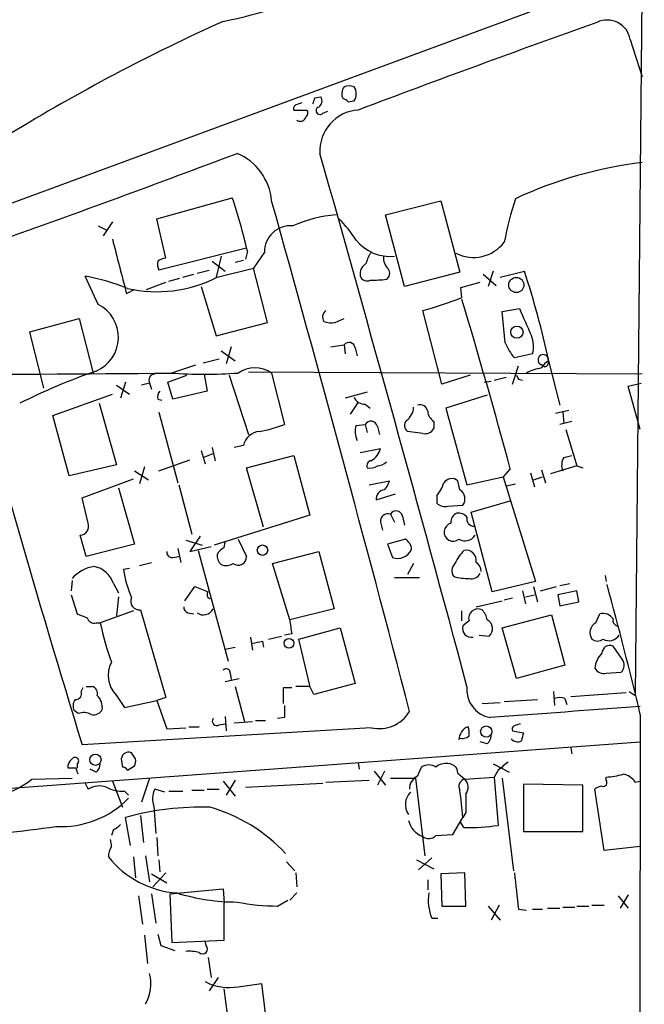
# Model space of a CAD drawing. Extents: x 4 to 1016, y 12 to 824.
# Drawn here: x 778 to 830, y 530 to 613 of the extents above; entities that cross this region are included whole.
import ezdxf

# ---------------------------------------------------------------- set-up
doc = ezdxf.new("R2010")
doc.units = 0
doc.header["$MEASUREMENT"] = 0
doc.layers.add('MAIN', color=5, linetype='CONTINUOUS')

msp = doc.modelspace()

# ---------------------------------------------------------------- linework, layer by layer
at = {"layer": 'MAIN'}
for p, q in [((830.2413, 635.6773), (829.4793, 556.0907)), ((830.1567, 617.0507), (738.632, 583.2687)), ((829.056, 611.2087), (830.072, 608.076)), ((802.5553, 606.298), (803.0633, 606.3827)), ((805.3493, 605.9593), (805.8573, 606.044)), ((800.7773, 605.282), (801.878, 605.282)), ((803.2327, 605.028), (803.656, 605.1973)), ((789.2627, 596.138), (795.6127, 597.916)), ((808.482, 596.4767), (813.1387, 597.662)), ((813.1387, 597.662), (814.7473, 591.6507)), ((785.5373, 595.884), (784.7753, 594.6987)), ((790.0247, 592.836), (789.2627, 596.138)), ((810.0907, 590.4653), (808.482, 596.4767)), ((784.352, 595.5453), (785.0293, 595.2067)), ((796.798, 593.6827), (789.432, 591.82)), ((796.8827, 593.4287), (796.7133, 592.7513)), ((798.322, 593.344), (797.3907, 591.9893)), ((793.9193, 592.582), (795.02, 591.7353)), ((794.6813, 593.0053), (794.258, 591.2273)), ((795.8667, 592.4973), (796.544, 592.6667)), ((792.6493, 591.566), (793.6653, 591.82)), ((794.3427, 591.2273), (797.3907, 591.9893)), ((798.576, 587.4173), (797.3907, 591.9893)), ((814.7473, 591.6507), (810.0907, 590.4653)), ((817.5413, 591.7353), (817.118, 590.4653)), ((818.134, 591.2273), (820.166, 591.7353)), ((784.352, 588.9413), (783.2513, 591.312)), ((788.416, 590.2113), (790.0247, 590.804)), ((790.2787, 590.8887), (791.21, 591.1427)), ((791.464, 591.2273), (792.3953, 591.4813)), ((814.832, 590.3807), (816.4407, 590.804)), ((816.6947, 591.4813), (817.7953, 590.55)), ((786.7227, 589.8727), (787.4, 590.2113)), ((792.988, 590.4653), (794.258, 586.3167)), ((814.9167, 589.534), (814.832, 590.3807)), ((813.2233, 582.2527), (811.6147, 588.4333)), ((818.3033, 588.3487), (819.7427, 588.6027)), ((818.5573, 585.724), (818.3033, 588.3487)), ((778.5947, 586.6553), (782.7433, 587.756)), ((782.7433, 587.756), (783.9287, 583.184)), ((794.258, 586.3167), (798.576, 587.4173)), ((804.2487, 587.4173), (805.0107, 587.756)), ((779.78, 581.914), (778.5947, 586.6553)), ((794.6813, 585.0467), (795.8667, 584.2)), ((795.528, 585.3853), (795.1047, 583.946)), ((803.91, 585.3853), (805.0107, 585.5547)), ((805.0107, 585.5547), (805.0953, 584.7927)), ((805.942, 585.3007), (806.1113, 584.6233)), ((793.1573, 584.0307), (794.512, 584.3693)), ((820.8433, 584.7927), (819.3193, 584.454)), ((822.198, 584.2), (823.1293, 580.4747)), ((790.448, 583.184), (792.5647, 583.8613)), ((830.072, 583.0993), (796.9673, 583.2687)), ((819.15, 582.2527), (819.658, 583.7767)), ((821.8593, 583.692), (821.6053, 583.8613)), ((790.194, 582.422), (791.8027, 583.0147)), ((793.242, 583.0993), (793.496, 581.66)), ((795.3587, 583.0147), (796.9673, 578.0193)), ((798.9147, 583.184), (800.0153, 578.866)), ((815.594, 583.0147), (813.2233, 582.2527)), ((816.7793, 582.422), (817.372, 582.5067)), ((817.626, 582.5913), (818.642, 582.8453)), ((819.658, 582.676), (819.9967, 582.5913)), ((785.876, 582.168), (786.9767, 581.406)), ((786.638, 582.422), (786.2147, 581.0673)), ((788.67, 582.3373), (787.9927, 582.168)), ((788.67, 582.3373), (788.8393, 581.8293)), ((790.6173, 580.9827), (790.194, 582.422)), ((793.496, 581.66), (790.6173, 580.9827)), ((828.8867, 582.0833), (829.9873, 582.3373)), ((829.9027, 578.4427), (828.8867, 582.0833)), ((780.542, 579.628), (785.5373, 581.406)), ((789.3473, 580.9827), (789.686, 580.898)), ((806.958, 581.5753), (805.0953, 581.0673)), ((817.0333, 581.3213), (813.562, 580.2207)), ((784.4367, 580.644), (785.876, 575.4793)), ((806.196, 580.7287), (805.5187, 579.7127)), ((806.7887, 580.5593), (807.212, 580.2207)), ((813.562, 580.2207), (815.34, 573.786)), ((822.7907, 579.7973), (823.8913, 580.0513)), ((781.8967, 574.548), (780.542, 579.628)), ((789.432, 579.882), (791.0407, 573.9553)), ((823.3833, 579.882), (823.468, 578.9507)), ((806.0267, 578.7813), (806.7887, 578.866)), ((806.7887, 578.866), (806.958, 578.1887)), ((807.8047, 578.6967), (807.974, 578.0193)), ((812.546, 579.12), (812.546, 578.5273)), ((824.1453, 579.12), (823.1293, 578.866)), ((823.6373, 578.4427), (824.5687, 575.3947)), ((811.6147, 578.104), (810.3447, 578.2733)), ((792.988, 576.6647), (793.3267, 575.564)), ((793.9193, 576.9187), (794.1733, 575.818)), ((796.544, 577.088), (795.782, 576.9187)), ((806.3653, 576.4953), (808.0587, 576.834)), ((789.432, 574.9713), (792.0567, 575.9027)), ((793.1573, 576.072), (794.004, 576.4107)), ((796.798, 575.2253), (800.7773, 576.2413)), ((800.7773, 576.2413), (802.132, 571.246)), ((823.468, 576.072), (824.1453, 576.2413)), ((785.876, 575.4793), (781.8967, 574.548)), ((788.2467, 575.31), (787.8233, 573.8707)), ((798.2373, 570.23), (796.798, 575.2253)), ((818.9807, 575.1407), (818.388, 574.4633)), ((821.6053, 575.056), (821.944, 573.9553)), ((824.5687, 575.3947), (822.3673, 574.7173)), ((824.5687, 575.3947), (825.0767, 575.2253)), ((782.9973, 572.6853), (787.3153, 574.294)), ((787.4, 574.9713), (788.5853, 574.2093)), ((815.34, 573.786), (818.388, 574.4633)), ((818.388, 574.4633), (821.0973, 565.658)), ((820.674, 574.802), (821.0127, 573.6167)), ((820.928, 574.2093), (821.69, 574.4633)), ((786.0453, 573.532), (787.4, 568.7907)), ((791.1253, 573.786), (792.226, 569.6373)), ((807.1273, 573.786), (808.8207, 574.1247)), ((814.7473, 573.3627), (814.578, 574.1247)), ((818.642, 573.7013), (819.404, 573.8707)), ((783.5053, 570.5687), (782.9973, 572.6853)), ((807.72, 572.516), (809.3287, 573.024)), ((812.8, 572.8547), (812.8, 572.262)), ((813.7313, 572.008), (815.0013, 572.0927)), ((815.6787, 571.5), (818.9807, 572.4313)), ((802.132, 571.246), (794.0887, 568.706)), ((808.9053, 571.3307), (809.244, 570.6533)), ((809.9213, 571.1613), (810.0907, 570.3993)), ((817.4567, 564.8113), (815.6787, 571.5)), ((808.0587, 570.6533), (808.228, 569.976)), ((783.336, 567.7747), (782.828, 569.5527)), ((792.9033, 569.468), (792.0567, 568.198)), ((796.1207, 569.214), (796.798, 567.7747)), ((810.1753, 569.214), (808.6513, 568.7907)), ((787.4, 568.7907), (783.336, 567.7747)), ((791.0407, 568.452), (791.2947, 567.2667)), ((791.718, 569.1293), (793.0727, 568.706)), ((792.0567, 568.198), (793.8347, 568.6213)), ((794.9353, 568.5367), (795.02, 568.96)), ((808.6513, 568.7907), (809.0747, 567.69)), ((790.6173, 567.69), (791.1253, 567.7747)), ((792.734, 568.2827), (795.274, 558.9693)), ((798.9993, 567.182), (802.894, 568.198)), ((802.894, 568.198), (804.164, 563.372)), ((786.9767, 566.7587), (786.4687, 566.674)), ((787.8233, 567.0127), (788.8393, 567.2667)), ((800.4387, 562.4407), (798.9993, 567.182)), ((810.8527, 567.182), (810.3447, 566.2507)), ((809.244, 565.9967), (811.3607, 565.9967)), ((826.9393, 566.166), (827.024, 565.658)), ((782.1507, 565.7427), (782.066, 564.896)), ((785.622, 565.4887), (786.0453, 564.7267)), ((791.6333, 564.0493), (792.48, 565.2347)), ((792.48, 565.2347), (793.5807, 564.8113)), ((821.0973, 565.658), (817.4567, 564.8113)), ((820.928, 565.2347), (821.2667, 563.9647)), ((821.5207, 564.896), (822.8753, 565.2347)), ((823.1293, 565.3193), (823.976, 565.4887)), ((782.066, 564.5573), (782.574, 562.9487)), ((786.0453, 564.388), (785.876, 562.7793)), ((818.4727, 564.134), (819.15, 564.3033)), ((819.9967, 564.896), (820.2507, 563.7953)), ((820.2507, 564.388), (821.0127, 564.5573)), ((824.5687, 564.896), (822.96, 564.5573)), ((822.96, 564.5573), (823.1293, 563.626)), ((824.738, 563.9647), (824.5687, 564.896)), ((816.102, 563.5413), (818.3033, 564.0493)), ((823.1293, 563.626), (824.738, 563.9647)), ((787.3153, 563.2027), (784.5213, 562.1867)), ((787.908, 563.2873), (790.0247, 555.9213)), ((791.8873, 563.0333), (792.3953, 562.9487)), ((804.164, 563.372), (800.4387, 562.4407)), ((814.9167, 562.356), (814.9167, 563.2027)), ((818.3033, 561.7633), (822.452, 562.864)), ((822.452, 562.864), (823.5527, 558.6307)), ((826.1773, 562.1867), (826.516, 562.9487)), ((784.1827, 562.1867), (784.5213, 562.1867)), ((801.2007, 560.832), (804.672, 561.7633)), ((804.672, 561.7633), (805.942, 557.1067)), ((815.5093, 562.356), (815.0013, 561.9327)), ((819.4887, 557.53), (818.3033, 561.7633)), ((797.1367, 561.0013), (797.306, 559.9007)), ((798.6607, 560.832), (799.7613, 561.086)), ((800.608, 561.2553), (800.0153, 561.1707)), ((816.356, 561.1707), (817.2027, 561.086)), ((795.02, 559.9853), (795.8667, 560.1547)), ((798.1527, 560.6627), (798.2373, 560.1547)), ((802.132, 556.9373), (801.2007, 560.832)), ((828.3787, 559.1387), (827.6167, 560.2393)), ((823.5527, 558.6307), (819.4887, 557.53)), ((795.4433, 557.9533), (795.528, 557.4453)), ((827.024, 557.9533), (828.294, 558.038)), ((783.336, 556.8527), (783.844, 556.8527)), ((795.02, 557.276), (796.2053, 557.53)), ((795.8667, 556.8527), (796.6287, 553.8893)), ((802.132, 556.8527), (800.9467, 556.8527)), ((805.942, 557.1067), (802.4707, 556.1753)), ((782.9127, 556.4293), (783.082, 556.768)), ((785.876, 556.0907), (786.5533, 555.0747)), ((799.9307, 556.768), (800.608, 556.768)), ((822.6213, 556.4293), (822.706, 555.244)), ((824.0607, 556.006), (828.7173, 556.3447)), ((828.9713, 556.4293), (829.4793, 556.0907)), ((786.5533, 555.0747), (789.2627, 555.6673)), ((790.0247, 555.9213), (789.2627, 555.6673)), ((789.2627, 555.6673), (790.1093, 553.2967)), ((816.61, 555.4133), (818.134, 555.498)), ((818.4727, 555.5827), (821.2667, 555.752)), ((823.5527, 555.8367), (823.722, 555.3287)), ((782.6587, 554.5667), (782.32, 554.8207)), ((795.02, 554.3127), (795.1047, 553.1273)), ((829.9027, 554.482), (828.9713, 20.7433)), ((794.512, 553.6353), (795.02, 553.72)), ((795.782, 553.8047), (797.306, 553.8893)), ((797.56, 553.974), (798.4067, 553.974)), ((800.0153, 554.228), (799.4227, 554.1433)), ((807.2967, 553.3813), (782.9973, 551.942)), ((790.1093, 553.2967), (791.718, 553.3813)), ((791.972, 553.466), (792.8187, 553.466)), ((819.15, 553.1273), (820.0813, 552.958)), ((775.8007, 548.2167), (829.9027, 552.196)), ((817.0333, 552.0267), (816.4407, 552.196)), ((787.4847, 550.7567), (787.146, 551.2647)), ((824.0607, 551.688), (824.1453, 551.18)), ((781.812, 549.9947), (781.812, 550.2487)), ((782.574, 550.3333), (782.574, 549.9947)), ((786.2993, 550.5873), (786.384, 550.0793)), ((806.196, 550.418), (806.2807, 549.91)), ((817.5413, 550.3333), (818.896, 549.656)), ((784.1827, 549.656), (783.6747, 549.91)), ((786.8073, 549.8253), (787.4, 550.164)), ((807.5507, 549.7407), (808.482, 548.5553)), ((808.3973, 549.7407), (807.8047, 548.5553)), ((811.1913, 549.3173), (811.53, 550.0793)), ((814.578, 549.5713), (815.1707, 549.0633)), ((817.9647, 549.8253), (817.626, 549.2327)), ((778.764, 549.0633), (782.1507, 549.148)), ((783.2513, 548.7247), (783.5053, 548.2167)), ((785.5373, 548.894), (786.384, 546.6927)), ((788.67, 549.148), (787.9927, 547.116)), ((794.8507, 548.894), (795.8667, 547.624)), ((795.8667, 548.9787), (795.1047, 547.7087)), ((796.7133, 548.386), (803.2327, 548.7247)), ((803.4867, 548.8093), (807.1273, 548.9787)), ((808.9053, 549.148), (811.022, 549.148)), ((811.022, 549.148), (811.784, 542.6287)), ((815.1707, 549.0633), (817.626, 549.2327)), ((817.626, 549.2327), (817.9647, 545.1687)), ((818.3033, 549.148), (819.2347, 541.3587)), ((825.0767, 548.5553), (820.0813, 548.64)), ((820.0813, 548.64), (820.0813, 544.6607)), ((825.0767, 544.6607), (825.0767, 548.5553)), ((827.024, 548.9787), (827.024, 549.2327)), ((829.4793, 548.8093), (829.9027, 548.894)), ((786.5533, 548.0473), (786.892, 547.7087)), ((789.94, 547.9627), (789.0933, 548.2167)), ((790.2787, 548.0473), (791.464, 548.0473)), ((792.226, 548.132), (793.242, 548.132)), ((793.496, 548.2167), (794.512, 548.2167)), ((826.8547, 543.052), (826.0927, 548.2167)), ((789.0087, 546.7773), (789.178, 544.4913)), ((815.2553, 546.2693), (815.0013, 545.846)), ((787.0613, 543.4753), (786.638, 545.846)), ((787.908, 546.0153), (788.162, 543.7293)), ((814.1547, 544.4067), (815.0013, 545.846)), ((815.086, 544.9993), (814.832, 545.4227)), ((785.622, 544.83), (785.4527, 544.322)), ((812.7153, 544.322), (814.1547, 544.4067)), ((820.0813, 544.6607), (825.0767, 544.6607)), ((789.2627, 544.1527), (789.3473, 542.6287)), ((829.9027, 543.3907), (826.8547, 543.052)), ((787.3153, 542.544), (787.4847, 540.766)), ((788.3313, 542.6287), (788.67, 540.4273)), ((789.432, 542.29), (789.5167, 541.274)), ((800.1847, 542.1207), (800.862, 541.3587)), ((811.1067, 542.29), (812.546, 541.528)), ((812.3767, 542.4593), (811.276, 541.4433)), ((788.8393, 541.1047), (790.1093, 540.3427)), ((790.0247, 541.1893), (788.924, 540.004)), ((800.9467, 541.1893), (801.0313, 540.004)), ((815.1707, 541.1893), (813.1387, 541.1047)), ((813.1387, 541.1047), (813.2233, 538.3953)), ((815.2553, 538.3953), (815.1707, 541.1893)), ((812.038, 540.5967), (812.038, 539.75)), ((788.8393, 539.4113), (789.178, 536.956)), ((790.3633, 539.4113), (794.8507, 539.8347)), ((790.3633, 539.4113), (790.5327, 535.3473)), ((794.8507, 539.8347), (794.9353, 538.6493)), ((801.0313, 539.496), (800.4387, 538.9033)), ((787.7387, 539.242), (788.0773, 536.8713)), ((794.9353, 535.5167), (794.9353, 538.6493)), ((799.4227, 538.3953), (800.2693, 538.9033)), ((828.04, 539.242), (828.8867, 538.226)), ((828.8867, 539.3267), (828.2093, 538.226)), ((813.2233, 538.3953), (815.2553, 538.3953)), ((817.118, 538.3953), (818.134, 537.21)), ((818.0493, 538.48), (817.372, 537.21)), ((819.658, 538.1413), (820.3353, 538.0567)), ((820.8433, 538.1413), (821.69, 538.1413)), ((822.1133, 538.226), (823.1293, 538.226)), ((823.3833, 538.3107), (824.3993, 538.3107)), ((824.5687, 538.3953), (825.5847, 538.3953)), ((825.8387, 538.48), (826.8547, 538.48)), ((812.3767, 537.3793), (812.8847, 537.3793)), ((788.2467, 535.94), (788.5007, 533.5693)), ((789.3473, 536.0247), (789.6013, 535.0933)), ((790.5327, 535.3473), (794.9353, 535.5167)), ((793.4113, 535.0933), (793.3267, 535.432)), ((789.6013, 535.0933), (790.7867, 534.67)), ((793.5807, 534.0773), (793.8347, 532.384)), ((794.4273, 532.384), (793.6653, 531.2833)), ((795.528, 526.796), (794.9353, 531.4527)), ((796.1207, 531.622), (798.068, 531.876)), ((798.068, 531.876), (798.6607, 527.05))]:
    msp.add_line(p, q, dxfattribs=at)
for centre, radius in [((819.4847, 590.5827), 0.6381), ((819.5403, 586.6169), 0.5171), ((798.1553, 568.3018), 0.4372), ((800.3751, 560.4722), 0.4071), ((816.9608, 553.0584), 0.4747), ((784.1101, 550.6877), 0.4747)]:
    msp.add_circle(centre, radius, dxfattribs=at)
for centre, radius, start, end in [((786.7519, 653.3782), 41.4445, 281.268857, 307.746058), ((860.3363, 467.0486), 159.7255, 114.204113, 121.491031), ((1237.1284, -537.623), 1221.4477, 109.6562682, 110.6589542), ((827.1145, 610.8714), 1.9705, 9.855719, 115.633981), ((805.434, 606.2139), 1.1001, 67.369719, 112.630281), ((805.7301, 606.6578), 0.9188, 141.535949, 208.933464), ((804.9261, 606.6367), 1.1038, 327.523632, 32.471989), ((801.0736, 605.409), 0.3223, 113.184586, 203.200924), ((843.5507, 478.7901), 133.8752, 108.327138, 108.556321), ((675.4782, 648.3665), 133.8594, 341.45383, 341.683027), ((802.5129, 606.0525), 0.6419, 306.421795, 30.960695), ((804.8837, 605.6631), 0.5518, 32.463229, 85.603684), ((801.5664, 605.0241), 0.4045, 304.126202, 39.613322), ((802.9787, 605.2255), 0.3218, 105.258241, 322.132826), ((806.4251, 601.8376), 3.452, 93.805353, 183.25993), ((801.3276, 604.8163), 0.4827, 232.12814, 344.745922), ((371.02, 1728.4291), 1204.2796, 289.6491228, 290.6661034), ((794.1491, 597.2454), 4.7838, 4.995991, 66.769012), ((-2386.6294, -302.7655), 3315.3509, 15.0275951, 15.8305755), ((834.5299, 565.0835), 36.0723, 97.098893, 114.79177), ((746.2371, 581.5183), 52.0272, 13.233861, 18.371393), ((-1389.6844, -16.7631), 2273.2101, 14.560739, 15.6815017), ((852.0779, 587.5336), 34.2582, 162.506924, 168.794929), ((805.3194, 585.0415), 11.4776, 94.928636, 113.772468), ((796.7969, 588.3596), 11.0088, 33.028362, 44.955838), ((800.5026, 593.3728), 2.1808, 84.999192, 180.756683), ((1929.1169, 888.5052), 1180.7819, 194.4206404, 194.6498258), ((808.8595, 596.59), 3.6052, 218.210069, 276.122219), ((815.8934, 596.1132), 3.217, 242.51495, 323.300728), ((809.1808, 591.9255), 2.3584, 143.024664, 168.077809), ((790.9155, 592.3706), 1.5824, 172.322568, 200.362373), ((790.2303, 591.2575), 1.5919, 97.421011, 123.690068), ((807.4845, 591.463), 1.1294, 122.764184, 187.683822), ((809.7399, 592.9225), 1.4296, 176.679667, 225.393925), ((808.2473, 591.5621), 0.5968, 302.358529, 35.03213), ((751.5755, 569.1973), 72.1985, 11.993343, 18.189891), ((780.5593, 575.159), 16.3758, 67.570955, 80.538253), ((789.294, 601.1266), 11.1124, 257.069033, 297.021843), ((806.958, 591.566), 0.6448, 203.197424, 293.197424), ((806.8466, 607.6933), 16.724, 271.251947, 275.903438), ((1904.687, 895.8791), 1173.2351, 195.1531573, 197.046802), ((804.3212, 615.8162), 28.3376, 284.914603, 291.956511), ((262.2684, 423.7726), 576.9236, 15.2108025, 16.679992), ((782.9629, 586.1868), 3.0849, 293.291507, 63.238097), ((803.8676, 587.883), 0.6693, 124.689739, 214.696778), ((1391.7502, 841.4594), 625.4031, 203.847891, 204.077074), ((803.995, 589.7914), 2.3876, 253.510381, 276.099568), ((805.4232, 585.2328), 0.5232, 7.45643, 142.032818), ((818.5158, 585.4278), 2.4126, 344.737383, 21.619278), ((822.9611, 587.5027), 4.7495, 201.99384, 219.934081), ((821.757, 584.2838), 0.4489, 349.240779, 250.249159), ((822.9174, 582.8879), 1.4964, 118.735138, 151.264862), ((821.7494, 584.1322), 0.4537, 284.017867, 8.594459), ((774.0663, 1992.8142), 1409.7254, 268.8901147, 270.6658201), ((802.2564, 531.4316), 54.9775, 109.192767, 116.473887), ((797.5177, 581.1945), 2.431, 54.923988, 125.076012), ((822.3101, 579.3758), 4.2898, 99.456394, 117.409683), ((789.1101, 582.5914), 0.5082, 91.894503, 210.000795), ((793.2844, 625.0364), 41.9484, 266.122908, 273.876956), ((904.2383, 625.1653), 94.6529, 206.443665, 206.672875), ((790.1098, 581.1518), 0.781, 139.408253, 192.504141), ((806.7402, 581.5112), 0.9532, 202.138512, 272.91674), ((809.4555, 580.3478), 1.3978, 305.137421, 358.257715), ((811.4083, 579.8768), 0.6361, 8.125007, 109.947705), ((813.139, 580.0515), 1.1043, 184.404277, 237.518859), ((807.2628, 578.5782), 0.5546, 12.334988, 148.740368), ((810.7016, 578.7753), 0.6159, 135.802483, 234.588841), ((795.8438, 589.6871), 11.5973, 280.205996, 291.081494), ((807.6275, 578.2501), 1.6866, 161.642397, 205.978623), ((811.7982, 578.9364), 0.8524, 257.56816, 331.318192), ((798.0222, 576.7653), 1.513, 94.681878, 167.68519), ((806.4359, 577.2574), 1.6771, 300.880561, 345.377114), ((807.3497, 575.3946), 0.4267, 97.135009, 203.374896), ((824.527, 575.4369), 1.2348, 149.04818, 202.151227), ((807.2119, 576.1571), 0.9658, 254.75789, 307.866658), ((807.8316, 576.3608), 0.9665, 268.405074, 319.515088), ((814.0623, 573.5013), 0.8091, 50.401164, 145.862073), ((808.4447, 572.6305), 0.7337, 93.703955, 188.97831), ((807.1941, 574.5299), 1.6763, 315.870102, 346.011837), ((810.1257, 575.0048), 3.4314, 321.201202, 342.190762), ((814.2924, 572.6113), 0.8783, 323.812442, 58.809151), ((813.4773, 572.911), 0.938, 223.777634, 285.710475), ((808.6975, 570.7226), 0.6426, 71.13367, 186.1915), ((809.3794, 571.0428), 0.5547, 12.334988, 148.731538), ((814.7974, 570.6571), 0.8169, 111.854808, 186.212391), ((814.5901, 570.4295), 0.9905, 40.795783, 95.608144), ((815.9134, 570.9112), 0.5968, 163.900314, 271.853182), ((782.7858, 570.3146), 0.7631, 273.170251, 19.451281), ((814.2083, 569.8128), 0.7881, 106.436722, 240.146005), ((809.583, 568.2829), 1.1035, 4.386361, 57.538365), ((814.1728, 569.8371), 0.7926, 243.247455, 308.175497), ((815.1706, 570.0607), 0.9874, 239.042215, 329.037239), ((795.6552, 567.2243), 1.4969, 118.746399, 151.262153), ((809.5289, 568.8601), 1.2552, 248.785184, 336.882925), ((790.5468, 568.1275), 0.4431, 170.845888, 279.154112), ((795.3288, 567.8473), 0.9908, 174.399307, 229.194862), ((796.118, 567.7191), 0.6823, 231.929091, 4.674374), ((818.5595, 565.0639), 4.7356, 137.179549, 153.431161), ((815.2694, 567.4501), 0.8526, 347.577617, 102.422383), ((784.4609, 563.8922), 3.0687, 98.387293, 138.836909), ((783.6181, 564.8677), 2.0979, 17.217984, 79.141603), ((795.1093, 568.0994), 1.0897, 246.872523, 302.657508), ((814.8821, 566.5854), 0.8169, 133.090352, 218.104439), ((815.7422, 566.5682), 0.7857, 355.364144, 62.746832), ((796.285, 568.1964), 9.9337, 188.815712, 203.0734), ((815.5092, 570.7591), 4.8471, 254.811751, 270.001182), ((815.6929, 566.7444), 0.8524, 257.561596, 331.318192), ((529.7579, 483.5191), 308.4196, 13.302111, 15.396569), ((787.7888, 563.9916), 0.7144, 154.1308, 279.606056), ((793.8675, 564.5727), 0.3731, 140.241622, 251.637916), ((791.9975, 563.4736), 0.4539, 171.421795, 255.948448), ((867.6843, 774.4843), 228.0155, 248.082856, 248.312006), ((784.0234, 562.7975), 0.6312, 197.280921, 284.617437), ((793.1815, 563.7832), 0.9196, 234.636883, 333.437735), ((816.2713, 562.5715), 0.7919, 64.67757, 195.791349), ((815.5523, 562.2293), 1.496, 8.123603, 45.008124), ((826.77, 561.9667), 1.0143, 33.414346, 104.502053), ((812.0556, 568.171), 28.1771, 192.261957, 199.242612), ((1096.8696, 604.1725), 299.354, 188.013486, 188.242672), ((815.6886, 561.7069), 0.7234, 161.812997, 282.729839), ((816.6731, 561.7077), 0.8167, 310.426277, 63.830259), ((826.5887, 561.3642), 0.9196, 116.57341, 215.359512), ((828.0824, 562.3984), 0.4827, 164.757374, 254.734472), ((827.278, 561.6788), 0.9875, 239.040224, 329.032263), ((796.6698, 565.874), 5.4182, 276.743197, 285.883953), ((826.3044, 561.3822), 0.7208, 229.754773, 310.239159), ((827.3486, 559.6325), 0.6634, 66.162913, 178.773593), ((827.9638, 558.2769), 1.8737, 133.025513, 176.946873), ((787.5996, 557.7809), 2.414, 152.790643, 224.439446), ((827.7359, 558.6346), 0.8169, 313.090352, 38.104439), ((795.1124, 557.9996), 0.3341, 352.034805, 141.562485), ((826.8407, 558.786), 0.8527, 208.687149, 282.414375), ((783.6565, 556.25), 0.6312, 345.382563, 72.719079), ((632.9614, 471.844), 189.3282, 26.45046, 26.679656), ((817.6923, 556.5632), 2.3701, 172.98383, 260.16091), ((782.453, 556.2449), 0.4953, 264.40337, 21.85726), ((783.2393, 555.0552), 1.4591, 354.103422, 45.208246), ((461.2807, 556.0907), 338.6507, 359.885392, 0.114591), ((783.1289, 555.2166), 0.9006, 143.524537, 206.078517), ((1054.0151, 554.736), 254.0003, 179.885409, 180.114592), ((1056.421, -2599.1444), 3162.4267, 94.1074996, 94.3366814), ((823.1293, 554.8624), 1.0623, 66.511757, 113.483296), ((783.1243, 553.4232), 1.2346, 59.047386, 112.154726), ((783.9429, 555.3144), 0.8524, 257.561596, 331.318192), ((807.9645, 556.293), 2.9873, 257.082582, 328.587255), ((794.3004, 553.9317), 0.3642, 144.476953, 305.523047), ((819.4464, 553.2543), 0.3225, 113.210254, 203.193924), ((861.8958, 426.643), 133.8593, 108.316987, 108.546184), ((815.869, 552.3443), 1.2065, 111.608281, 179.002661), ((814.959, 553.2544), 0.7783, 247.623068, 314.994795), ((813.9429, 552.9158), 1.5806, 352.299482, 20.370222), ((816.3993, 552.7671), 0.9747, 310.573242, 356.288367), ((989.3039, 510.2988), 174.5167, 165.851148, 166.080355), ((819.5874, 552.8591), 0.6633, 218.081055, 299.301285), ((786.8921, 550.7142), 0.6062, 65.240042, 192.082875), ((782.9134, 549.9094), 1.1525, 126.041628, 162.877899), ((782.4047, 550.5873), 0.3053, 303.684862, 123.700477), ((783.5476, 550.3968), 0.9758, 310.607027, 356.26873), ((786.5525, 550.5875), 0.9474, 333.448472, 10.287538), ((812.1226, 549.1273), 1.1214, 58.094266, 121.901396), ((813.5794, 548.9863), 1.3933, 57.696908, 128.329064), ((987.7379, 338.5142), 271.0633, 128.550178, 128.779361), ((782.1506, 380.6448), 169.3502, 89.885409, 90.114558), ((655.574, 507.3907), 133.8753, 18.327124, 18.556307), ((786.3417, 549.5291), 0.5518, 32.463229, 85.603684), ((813.6211, 549.512), 0.9587, 3.546139, 42.848561), ((826.8038, 554.6855), 5.4572, 272.312515, 287.703514), ((828.1247, 547.8782), 1.6438, 34.503137, 78.112419), ((774.5656, 554.0736), 6.5368, 249.203385, 309.961453), ((811.6231, 548.2928), 1.1117, 112.854153, 183.925152), ((815.2604, 548.4606), 0.6093, 98.465208, 212.636351), ((814.3774, 548.3726), 1.0519, 326.580372, 41.045009), ((826.7912, 548.767), 0.3147, 250.332702, 42.282263), ((784.4389, 546.7569), 1.7328, 70.079043, 122.600528), ((786.4305, 551.0926), 3.0478, 242.629511, 272.309169), ((790.9893, 547.3831), 2.0712, 156.266711, 197.007138), ((811.5925, 546.9333), 1.4308, 133.991934, 215.617275), ((243.3743, 483.489), 575.0181, 6.2256003, 6.4547832), ((1196.255, 547.0313), 381.0005, 179.885409, 180.114592), ((826.7447, 547.5137), 0.9588, 93.551733, 132.844497), ((781.2342, 552.9801), 7.9083, 266.823586, 315.678304), ((792.958, 523.0523), 23.6537, 88.081196, 105.497077), ((789.9389, 533.355), 13.8715, 42.902188, 74.053299), ((785.283, 545.9312), 1.1522, 287.110772, 323.960562), ((812.3024, 546.035), 1.9248, 193.306313, 249.06593), ((770.4468, 613.4184), 69.1136, 271.280012, 278.611962), ((815.4557, 563.2605), 18.2649, 268.840199, 277.895511), ((784.2242, 543.5175), 1.235, 354.107066, 22.158071), ((812.1188, 544.88), 0.8168, 231.891233, 316.909979), ((786.71, 542.5521), 1.5113, 146.297315, 180.307081), ((791.5162, 547.5156), 8.0391, 218.201219, 266.00416), ((1581.5292, 624.3448), 766.7325, 186.226225, 186.4553956), ((796.0991, 556.4692), 17.7353, 253.14251, 269.796148), ((816.1286, 538.9031), 4.0495, 171.580962, 202.104082), ((799.4352, 555.622), 17.2267, 258.619621, 269.958425), ((792.0143, 531.2371), 3.3613, 76.153931, 95.057234), ((793.115, 534.797), 0.419, 225, 45), ((785.1827, 531.8951), 3.5842, 331.459966, 13.350362), ((795.3278, 535.8209), 4.2731, 242.076031, 280.693539)]:
    msp.add_arc(centre, radius, start, end, dxfattribs=at)

doc.saveas('drawing.dxf')
